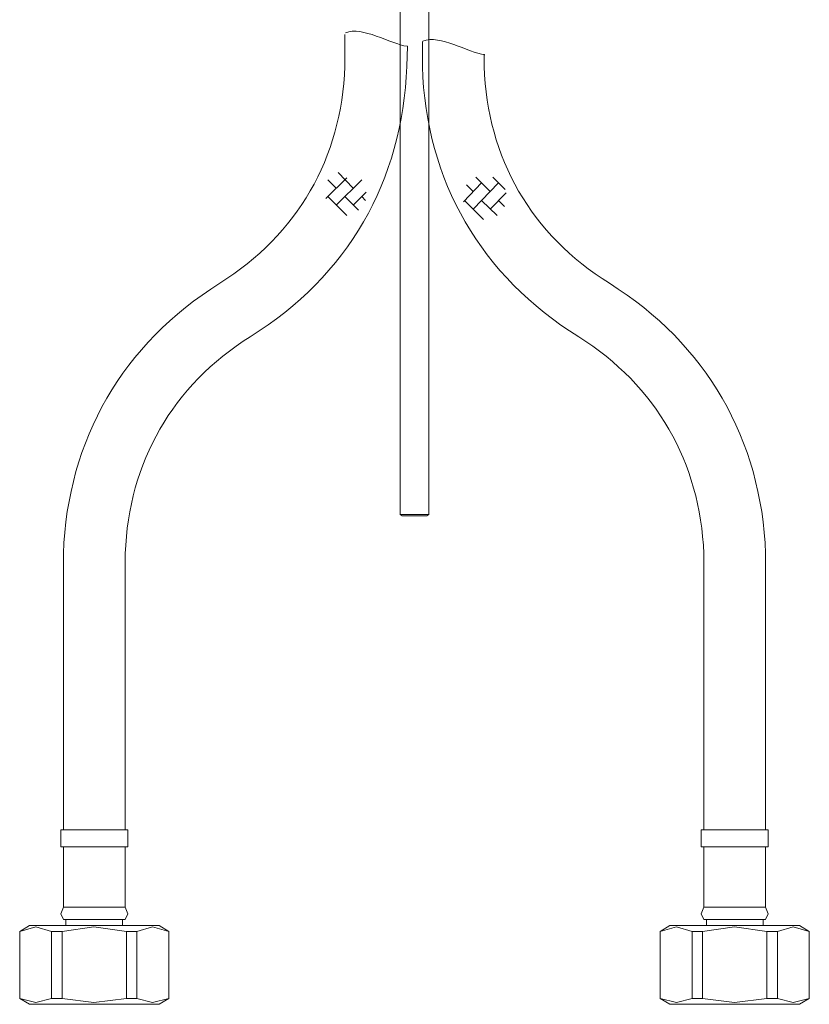
# Model space of a CAD drawing. Units: inches. Extents: x -299 to 831, y -290 to 516.
# Drawn here: x 160 to 299, y -130 to 44 of the extents above; entities that cross this region are included whole.
import ezdxf

# ---------------------------------------------------------------- set-up
doc = ezdxf.new("R2010")
doc.units = ezdxf.units.IN
doc.header["$MEASUREMENT"] = 0
doc.layers.add('图层 1', color=7, linetype='Continuous')

msp = doc.modelspace()

# ---------------------------------------------------------------- linework, layer by layer
at = {"layer": '图层 1', "color": 7, "lineweight": 9}
for points in [[(226.97, -43.27), (226.97, 59.52)], [(232.02, -43.27), (232.02, 59.52)], [(217.2, 41.39), (217.2, 35.76)], [(230.88, 40.13), (230.88, 35.76)], [(241.79, 35.76), (241.79, 37.94)], [(217.54, 16.12), (213.87, 12.44)], [(215.7, 14.28), (214.21, 15.77)], [(220.19, 15.77), (215.7, 11.3)], [(218.69, 14.28), (216.05, 17.04)], [(242.83, 13.71), (240.3, 16.23)], [(245.47, 14.05), (243.29, 16.23)], [(241.33, 15.2), (238.11, 11.87)], [(239.84, 13.71), (238.69, 14.86)], [(244.32, 15.2), (239.84, 10.6)], [(217.54, 9.46), (214.21, 12.79)], [(219.61, 10.38), (217.2, 12.79)], [(220.99, 13.59), (218.69, 11.3)], [(220.87, 12.1), (220.19, 12.79)], [(245.69, 13.48), (242.83, 10.6)], [(241.68, 8.77), (238.34, 12.1)], [(244.09, 9.46), (241.33, 12.1)], [(245.35, 11.06), (244.32, 12.1)], [(226.97, -43.27), (232.02, -43.27)], [(226.97, -43.27), (227.31, -43.5)], [(232.02, -43.27), (231.68, -43.5)], [(231.68, -43.5), (227.31, -43.5)], [(167.55, -50.16), (167.55, -98.87)], [(178.47, -98.87), (178.47, -50.16)], [(280.52, -50.16), (280.52, -98.87)], [(291.43, -98.87), (291.43, -50.16)], [(167.09, -98.87), (167.09, -101.86)], [(167.09, -98.87), (178.93, -98.87)], [(178.93, -101.86), (178.93, -98.87)], [(280.06, -98.87), (280.06, -101.86)], [(280.06, -98.87), (291.9, -98.87)], [(291.9, -101.86), (291.9, -98.87)], [(167.09, -101.86), (178.93, -101.86)], [(167.55, -101.86), (167.55, -112.54)], [(178.47, -112.54), (178.47, -101.86)], [(280.06, -101.86), (291.9, -101.86)], [(280.52, -101.86), (280.52, -112.54)], [(291.43, -112.54), (291.43, -101.86)], [(167.55, -112.54), (167.09, -113.69), (167.55, -114.72)], [(167.55, -112.54), (178.47, -112.54)], [(178.47, -114.72), (178.93, -113.69), (178.47, -112.54)], [(280.52, -112.54), (280.06, -113.69), (280.52, -114.72)], [(280.52, -112.54), (291.43, -112.54)], [(291.43, -114.72), (291.9, -113.69), (291.43, -112.54)], [(161.58, -115.76), (159.85, -116.79)], [(165.48, -116.79), (162.72, -115.98), (159.85, -116.79)], [(161.58, -115.76), (172.95, -115.76)], [(178.7, -116.79), (172.95, -115.98), (167.32, -116.79)], [(167.55, -114.72), (178.47, -114.72)], [(168.01, -114.72), (168.01, -115.76)], [(172.95, -115.76), (184.45, -115.76)], [(178.01, -115.76), (178.01, -114.72)], [(186.17, -116.79), (183.29, -115.98), (180.53, -116.79)], [(186.17, -116.79), (184.45, -115.76)], [(274.54, -115.76), (272.82, -116.79)], [(278.45, -116.79), (275.69, -115.98), (272.82, -116.79)], [(274.54, -115.76), (297.41, -115.76)], [(291.67, -116.79), (285.92, -115.98), (280.29, -116.79)], [(280.52, -114.72), (291.43, -114.72)], [(280.98, -114.72), (280.98, -115.76)], [(290.98, -115.76), (290.98, -114.72)], [(299.13, -116.79), (296.26, -115.98), (293.51, -116.79)], [(299.13, -116.79), (297.41, -115.76)], [(159.85, -116.79), (159.85, -128.62)], [(159.85, -116.79), (159.85, -116.79)], [(159.85, -116.79), (159.85, -128.62)], [(165.48, -116.79), (167.32, -116.79)], [(165.48, -128.62), (165.48, -116.79)], [(167.32, -116.79), (167.32, -128.62)], [(178.7, -116.79), (180.53, -116.79)], [(178.7, -128.62), (178.7, -116.79)], [(180.53, -116.79), (180.53, -128.62)], [(186.17, -128.62), (186.17, -116.79)], [(186.17, -116.79), (186.17, -116.79)], [(186.17, -128.62), (186.17, -116.79)], [(272.82, -116.79), (272.82, -128.62)], [(272.82, -116.79), (272.82, -116.79)], [(272.82, -116.79), (272.82, -128.62)], [(278.45, -116.79), (280.29, -116.79)], [(278.45, -128.62), (278.45, -116.79)], [(280.29, -116.79), (280.29, -128.62)], [(291.67, -128.62), (291.67, -116.79)], [(291.67, -116.79), (293.51, -116.79)], [(293.51, -116.79), (293.51, -128.62)], [(299.13, -128.62), (299.13, -116.79)], [(299.13, -116.79), (299.13, -116.79)], [(299.13, -128.62), (299.13, -116.79)], [(159.85, -128.62), (161.58, -129.66)], [(159.85, -128.62), (159.85, -128.62)], [(159.85, -128.62), (162.72, -129.31), (165.48, -128.62)], [(161.58, -129.66), (172.95, -129.66)], [(165.48, -128.62), (167.32, -128.62)], [(167.32, -128.62), (172.95, -129.31), (178.7, -128.62)], [(172.95, -129.66), (184.45, -129.66)], [(178.7, -128.62), (180.53, -128.62)], [(180.53, -128.62), (183.29, -129.31), (186.17, -128.62)], [(184.45, -129.66), (186.17, -128.62)], [(186.17, -128.62), (186.17, -128.62)], [(272.82, -128.62), (274.54, -129.66)], [(272.82, -128.62), (272.82, -128.62)], [(272.82, -128.62), (275.69, -129.31), (278.45, -128.62)], [(274.54, -129.66), (297.41, -129.66)], [(278.45, -128.62), (280.29, -128.62)], [(280.29, -128.62), (285.92, -129.31), (291.67, -128.62)], [(291.67, -128.62), (293.51, -128.62)], [(293.51, -128.62), (296.26, -129.31), (299.13, -128.62)], [(297.41, -129.66), (299.13, -128.62)], [(299.13, -128.62), (299.13, -128.62)]]:
    msp.add_lwpolyline(points, dxfattribs=at)
msp.add_open_spline([(200.53, -11.91), (217.68, -1.28), (227.44, 15.59), (228.12, 35.76), (228.12, 35.76), (228.23, 39.31), (228.23, 39.31), (225.19, 39.69), (220.31, 42.93), (217.32, 41.7)], degree=3, knots=[0, 0, 0, 0, 1, 1, 1, 2, 2, 2, 3, 3, 3, 3], dxfattribs=at)
for points in [[(230.99, 40.21), (233.99, 41.44), (238.87, 38.21), (241.91, 37.82)], [(195.13, -2.49), (208.83, 6.06), (216.65, 19.62), (217.2, 35.76)], [(230.88, 35.76), (231.49, 15.58), (241.27, -1.32), (258.45, -11.91)], [(241.79, 35.76), (242.3, 19.59), (250.12, 6.04), (263.86, -2.49)], [(195.13, -2.49), (178.05, -13.14), (168.3, -30.02), (167.55, -50.16)], [(291.43, -50.16), (290.69, -30.02), (280.94, -13.14), (263.86, -2.49)], [(200.53, -11.91), (186.86, -20.49), (179.05, -34.03), (178.47, -50.16)], [(280.52, -50.16), (279.9, -34.05), (272.1, -20.52), (258.45, -11.91)]]:
    msp.add_open_spline(points, degree=3, dxfattribs=at)

doc.saveas('drawing.dxf')
